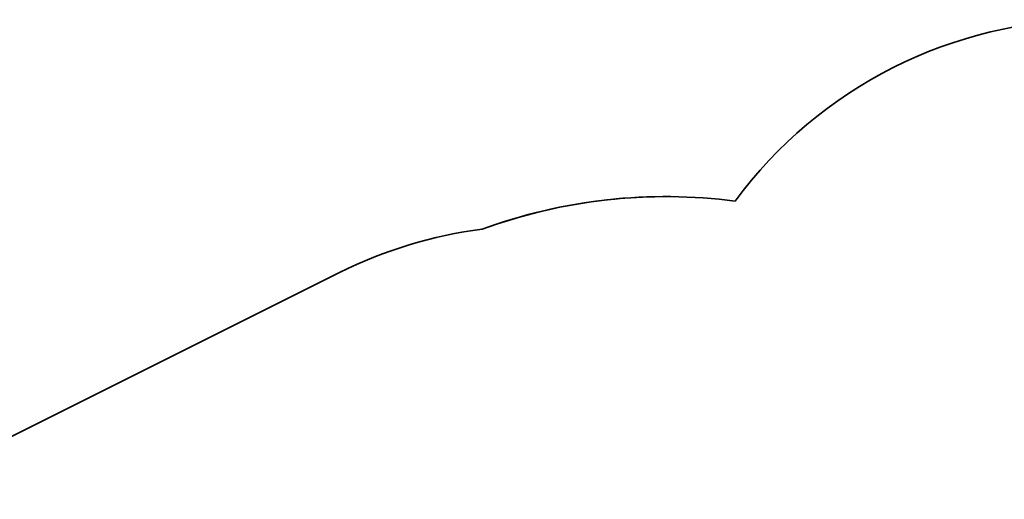
# Model space of a CAD drawing. Units: millimetres. Extents: x -6225 to 6466, y -3715 to 3909.
# Drawn here: x -4307 to -1002, y 2298 to 3909 of the extents above; entities that cross this region are included whole.
import ezdxf

# ---------------------------------------------------------------- set-up
doc = ezdxf.new("R2010")
doc.units = ezdxf.units.MM
doc.layers.add('Widoczne (ISO)', color=7, linetype='Continuous', lineweight=35)
doc.layers.add('Widoczne wąskie (ISO)', color=7, linetype='Continuous', lineweight=25)

msp = doc.modelspace()

# ---------------------------------------------------------------- linework, layer by layer
at = {"layer": 'Widoczne (ISO)'}
for p, q in [((-2137.9, 3314.6), (-2137.9, 3314.6)), ((-2754.1, 3205.2), (-2754.1, 3205.2)), ((-3233.2, 3059.3), (-4756.5, 2298.2)), ((-3233.2, 3059.3), (-4756.5, 2298.2))]:
    msp.add_line(p, q, dxfattribs=at)
for centre, major_axis, end_param in [((-699.1, 2408.6), (0, 1500), 0.934823), ((-699.1, 2408.6), (0, 1500), 0.934823), ((-2137.9, 1526.1), (232.1, 1773.4), 0.48182), ((-2137.9, 1526.1), (0, 1788.5), 0.351705), ((-2562.8, 1717.4), (-191.3, 1487.8), 0.335445), ((-2562.8, 1717.4), (-191.3, 1487.8), 0.335445)]:
    msp.add_ellipse(centre, major_axis=major_axis, ratio=1, start_param=0, end_param=end_param, dxfattribs=at)
at = {"layer": 'Widoczne wąskie (ISO)'}
msp.add_line((-3233.2, 3059.3), (-3233.2, 3059.3), dxfattribs=at)

doc.saveas('drawing.dxf')
